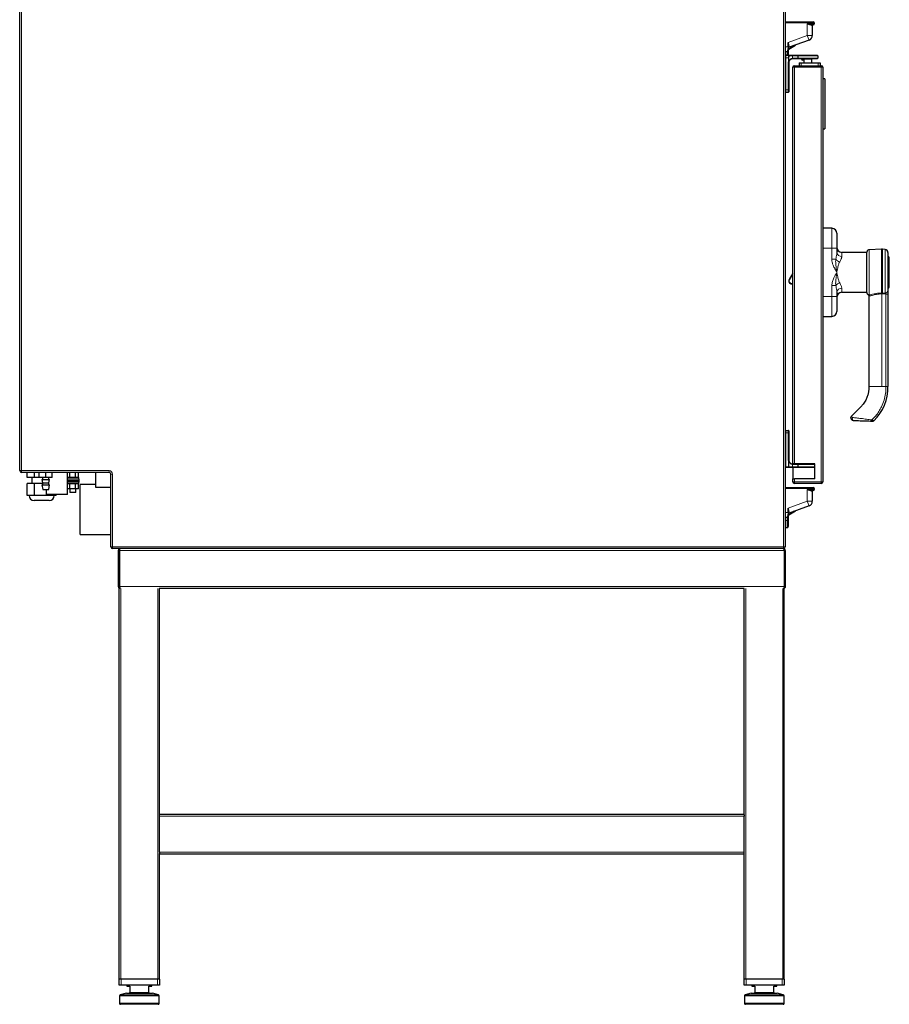
# Model space of a CAD drawing. Units: millimetres. Extents: x -5 to 410, y -32 to 318.
# Drawn here: x 165 to 252, y 64 to 163 of the extents above; entities that cross this region are included whole.
import ezdxf

# ---------------------------------------------------------------- set-up
doc = ezdxf.new("R2010")
doc.units = ezdxf.units.MM

msp = doc.modelspace()

# ---------------------------------------------------------------- linework, layer by layer
for p, q in [((165.275, 117.569), (165.275, 206.059)), ((241.725, 206.059), (241.725, 109.969)), ((241.725, 162.389), (244.125, 162.389)), ((244.125, 162.389), (244.319, 162.389)), ((244.425, 162.389), (244.525, 162.389)), ((244.625, 162.289), (244.625, 162.189)), ((244.525, 162.089), (244.25, 162.089)), ((244.425, 161.989), (244.425, 161.025)), ((242.025, 160.084), (242.025, 160.333)), ((244.096, 160.555), (242.124, 159.837)), ((241.925, 159.389), (241.725, 159.389)), ((242.025, 159.889), (242.025, 160.084)), ((242.025, 159.696), (242.032, 159.738)), ((242.092, 159.642), (242.735, 160.059)), ((242.123, 159.845), (242.124, 159.837)), ((241.775, 159.039), (242.18, 159.039)), ((242.025, 159.089), (242.025, 159.039)), ((242.075, 158.289), (242.075, 155.589)), ((242.18, 159.039), (242.463, 159.039)), ((242.463, 159.039), (243.025, 159.039)), ((243.025, 158.689), (242.475, 158.689)), ((242.975, 158.989), (242.975, 158.739)), ((243.025, 159.039), (244.925, 159.039)), ((244.925, 158.689), (243.025, 158.689)), ((243.125, 158.299), (243.125, 157.999)), ((243.125, 158.299), (243.325, 158.299)), ((243.325, 158.299), (245.025, 158.299)), ((243.545, 158.559), (243.494, 158.559)), ((243.575, 158.559), (243.545, 158.559)), ((243.575, 158.639), (243.575, 158.299)), ((244.375, 158.299), (244.375, 158.639)), ((244.975, 158.989), (244.975, 158.739)), ((245.025, 158.299), (245.225, 158.299)), ((245.225, 158.299), (245.225, 157.999)), ((242.475, 118.239), (242.475, 157.839)), ((242.635, 157.999), (245.315, 157.999)), ((245.475, 157.839), (245.475, 116.459)), ((245.675, 156.699), (245.475, 156.699)), ((245.675, 156.699), (245.675, 151.699)), ((242.025, 155.339), (241.775, 155.339)), ((242.075, 155.589), (242.075, 155.389)), ((245.475, 151.699), (245.675, 151.699)), ((246.378, 141.765), (245.475, 141.769)), ((246.875, 141.265), (246.875, 139.769)), ((246.875, 139.769), (246.875, 139.361)), ((251.332, 139.667), (250.115, 139.625)), ((251.691, 139.652), (251.419, 139.667)), ((249.846, 139.35), (247.373, 139.361)), ((249.875, 135.366), (249.875, 139.375)), ((251.975, 139.353), (251.975, 135.571)), ((251.978, 138.95), (251.975, 138.95)), ((252.115, 137.369), (252.115, 138.801)), ((242.475, 137.288), (242.107, 136.649)), ((252.115, 135.937), (252.115, 137.369)), ((242.355, 136.219), (242.475, 136.219)), ((251.975, 135.787), (251.978, 135.787)), ((246.875, 135.376), (246.875, 134.969)), ((246.875, 134.969), (246.875, 133.473)), ((247.373, 135.377), (249.846, 135.388)), ((250.067, 135.118), (250.05, 135.119)), ((250.075, 135.085), (250.075, 125.969)), ((251.975, 135.198), (251.975, 125.969)), ((245.475, 132.969), (246.378, 132.973)), ((250.233, 122.488), (250.231, 122.488)), ((241.775, 121.589), (242.025, 121.589)), ((242.075, 121.539), (242.075, 121.339)), ((242.075, 121.339), (242.075, 118.639)), ((242.635, 118.239), (242.475, 118.239)), ((244.675, 118.239), (242.635, 118.239)), ((242.975, 118.189), (242.975, 117.939)), ((244.675, 116.739), (244.675, 118.239)), ((174.195, 117.389), (165.455, 117.389)), ((166.032, 116.889), (166.032, 117.389)), ((166.754, 116.889), (166.754, 117.389)), ((167.225, 116.889), (167.225, 117.389)), ((167.875, 116.889), (167.875, 117.389)), ((168.525, 116.889), (168.525, 117.389)), ((170.04, 115.189), (170.04, 117.389)), ((170.287, 116.889), (170.287, 117.389)), ((170.864, 116.889), (170.864, 117.389)), ((171.153, 116.889), (171.153, 117.389)), ((172.875, 115.889), (172.875, 117.389)), ((174.375, 109.969), (174.375, 117.209)), ((242.038, 117.889), (241.775, 117.889)), ((242.463, 117.889), (242.038, 117.889)), ((243.025, 117.889), (242.463, 117.889)), ((242.475, 117.889), (242.475, 116.739)), ((244.675, 117.889), (243.025, 117.889)), ((166.754, 116.889), (166.032, 116.889)), ((166.032, 115.089), (166.032, 116.289)), ((166.754, 116.289), (166.032, 116.289)), ((166.475, 116.889), (166.475, 116.289)), ((167.225, 116.889), (166.754, 116.889)), ((166.754, 115.089), (166.754, 116.289)), ((167.55, 116.289), (166.754, 116.289)), ((167.875, 116.889), (167.225, 116.889)), ((167.5, 116.689), (167.55, 116.339)), ((167.5, 116.689), (168.25, 116.689)), ((167.5, 116.139), (167.575, 115.689)), ((167.5, 116.139), (168.25, 116.139)), ((167.55, 116.889), (167.55, 116.689)), ((167.55, 116.339), (167.55, 116.139)), ((167.55, 116.339), (168.2, 116.339)), ((168.525, 116.889), (167.875, 116.889)), ((168.175, 115.689), (168.25, 116.139)), ((168.2, 116.689), (168.2, 116.889)), ((168.2, 116.339), (168.25, 116.689)), ((168.2, 116.139), (168.2, 116.339)), ((171.165, 116.889), (170.04, 116.889)), ((171.2, 116.729), (170.04, 116.729)), ((171.2, 116.569), (170.04, 116.569)), ((171.2, 116.409), (170.04, 116.409)), ((171.165, 116.249), (170.04, 116.249)), ((170.287, 115.749), (170.287, 116.249)), ((170.864, 115.749), (170.864, 116.249)), ((171.153, 115.749), (171.153, 116.249)), ((171.165, 116.729), (171.165, 116.889)), ((171.165, 116.249), (171.165, 116.409)), ((171.2, 116.569), (171.2, 116.729)), ((171.2, 116.409), (171.2, 116.569)), ((172.875, 116.189), (171.325, 116.189)), ((171.325, 113.689), (171.325, 116.189)), ((242.475, 116.459), (242.475, 116.739)), ((242.475, 116.739), (242.635, 116.739)), ((244.675, 116.739), (242.635, 116.739)), ((245.315, 116.299), (242.635, 116.299)), ((166.754, 115.089), (166.032, 115.089)), ((168.197, 115.089), (166.754, 115.089)), ((167.575, 115.689), (168.175, 115.689)), ((167.91, 115.689), (167.91, 115.189)), ((170.04, 115.189), (167.91, 115.189)), ((168.197, 115.089), (168.197, 115.189)), ((168.919, 115.089), (168.197, 115.089)), ((168.919, 115.089), (168.919, 115.189)), ((170.287, 115.749), (170.04, 115.749)), ((170.275, 115.749), (170.275, 115.389)), ((170.875, 115.389), (170.275, 115.389)), ((170.864, 115.749), (170.287, 115.749)), ((171.153, 115.749), (170.864, 115.749)), ((170.875, 115.389), (170.875, 115.749)), ((174.375, 115.889), (172.875, 115.889)), ((241.725, 115.889), (244.125, 115.889)), ((244.125, 115.889), (244.319, 115.889)), ((244.525, 115.589), (244.25, 115.589)), ((244.425, 115.889), (244.525, 115.889)), ((244.425, 115.489), (244.425, 114.525)), ((244.625, 115.789), (244.625, 115.689)), ((168.225, 114.589), (166.725, 114.589)), ((244.096, 114.055), (242.124, 113.337)), ((171.325, 111.189), (171.325, 113.689)), ((242.025, 113.584), (242.025, 113.833)), ((242.025, 113.389), (242.025, 113.584)), ((242.025, 113.196), (242.032, 113.238)), ((242.092, 113.142), (242.735, 113.559)), ((242.123, 113.345), (242.124, 113.337)), ((241.925, 112.889), (241.725, 112.889)), ((171.325, 111.189), (174.375, 111.189)), ((241.725, 111.889), (241.926, 111.889)), ((241.545, 109.789), (174.555, 109.789)), ((175.125, 109.589), (175.225, 109.589)), ((175.125, 109.589), (175.125, 105.989)), ((175.225, 109.589), (175.225, 109.617)), ((175.225, 109.589), (175.225, 105.989)), ((175.226, 109.589), (175.226, 105.989)), ((175.258, 109.689), (175.255, 109.689)), ((241.596, 109.689), (241.593, 109.689)), ((241.625, 109.589), (241.625, 109.617)), ((241.625, 109.589), (241.625, 105.989)), ((241.725, 109.589), (241.625, 109.589)), ((241.625, 109.589), (241.625, 105.989)), ((241.725, 109.589), (241.725, 105.989)), ((175.125, 105.989), (175.225, 105.989)), ((175.225, 66.789), (175.225, 105.816)), ((237.634, 105.789), (179.217, 105.789)), ((179.225, 83.221), (179.225, 105.789)), ((237.625, 83.221), (237.625, 105.789)), ((241.725, 105.989), (241.625, 105.989)), ((241.625, 66.789), (241.625, 105.816)), ((179.225, 83.289), (237.625, 83.289)), ((179.225, 83.089), (179.225, 83.221)), ((179.225, 79.489), (179.225, 83.089)), ((237.625, 83.221), (237.625, 83.089)), ((237.625, 79.489), (237.625, 83.089)), ((179.225, 79.489), (179.225, 79.357)), ((179.225, 66.789), (179.225, 79.357)), ((237.625, 79.289), (179.225, 79.289)), ((237.625, 79.357), (237.625, 79.489)), ((237.625, 66.789), (237.625, 79.357)), ((175.375, 66.789), (175.225, 66.789)), ((175.225, 66.189), (175.225, 66.789)), ((175.425, 66.189), (175.225, 66.189)), ((179.075, 66.789), (175.375, 66.789)), ((179.025, 66.789), (175.425, 66.789)), ((179.025, 66.189), (175.425, 66.189)), ((175.975, 66.189), (175.975, 66.089)), ((175.975, 66.089), (176.275, 66.089)), ((176.275, 66.089), (176.275, 65.475)), ((178.175, 66.089), (178.475, 66.089)), ((178.175, 65.475), (178.175, 66.089)), ((178.475, 66.089), (178.475, 66.189)), ((179.225, 66.189), (179.025, 66.189)), ((179.225, 66.789), (179.075, 66.789)), ((179.225, 66.789), (179.225, 66.189)), ((237.775, 66.789), (237.625, 66.789)), ((237.625, 66.189), (237.625, 66.789)), ((237.825, 66.189), (237.625, 66.189)), ((241.475, 66.789), (237.775, 66.789)), ((241.425, 66.789), (237.825, 66.789)), ((241.425, 66.189), (237.825, 66.189)), ((238.375, 66.189), (238.375, 66.089)), ((238.375, 66.089), (238.675, 66.089)), ((238.675, 66.089), (238.675, 65.475)), ((240.575, 66.089), (240.875, 66.089)), ((240.575, 65.475), (240.575, 66.089)), ((240.875, 66.089), (240.875, 66.189)), ((241.625, 66.189), (241.425, 66.189)), ((241.625, 66.789), (241.475, 66.789)), ((241.625, 66.789), (241.625, 66.189)), ((175.25, 65.131), (175.25, 64.389)), ((175.925, 65.389), (175.324, 65.228)), ((175.925, 65.389), (176.275, 65.389)), ((176.275, 65.389), (178.175, 65.389)), ((178.175, 65.389), (178.525, 65.389)), ((179.126, 65.228), (178.525, 65.389)), ((179.2, 64.389), (179.2, 65.131)), ((237.65, 65.131), (237.65, 64.389)), ((238.325, 65.389), (237.724, 65.228)), ((238.325, 65.389), (238.675, 65.389)), ((238.675, 65.389), (240.575, 65.389)), ((240.575, 65.389), (240.925, 65.389)), ((241.526, 65.228), (240.925, 65.389)), ((241.6, 64.389), (241.6, 65.131)), ((177.225, 64.289), (175.35, 64.289)), ((179.1, 64.289), (177.225, 64.289)), ((239.625, 64.289), (237.75, 64.289)), ((241.5, 64.289), (239.625, 64.289))]:
    msp.add_line(p, q)
at = {"color": 7, "linetype": 'Continuous', "lineweight": 18}
for p, q in [((165.455, 206.059), (165.455, 117.569)), ((241.545, 109.969), (241.545, 206.059)), ((244.125, 162.289), (241.725, 162.289)), ((244.125, 162.289), (244.125, 162.389)), ((244.125, 162.189), (244.125, 162.289)), ((244.625, 162.289), (244.125, 162.289)), ((243.925, 162.189), (244.125, 162.189)), ((243.925, 161.025), (243.925, 162.189)), ((244.125, 162.189), (244.625, 162.189)), ((244.125, 162.108), (244.125, 162.189)), ((242.025, 160.333), (243.925, 161.025)), ((243.925, 161.025), (244.096, 160.555)), ((244.425, 161.025), (243.925, 161.025)), ((241.725, 159.889), (242.025, 159.889)), ((241.925, 159.089), (241.725, 159.089)), ((241.725, 158.789), (241.775, 158.789)), ((241.775, 159.039), (241.775, 158.789)), ((241.775, 158.789), (241.775, 155.589)), ((242.038, 158.789), (241.775, 158.789)), ((241.925, 159.039), (241.925, 159.089)), ((242.025, 155.589), (242.025, 158.289)), ((242.025, 158.289), (242.075, 158.289)), ((242.038, 158.396), (242.038, 158.789)), ((242.086, 158.789), (242.038, 158.789)), ((242.087, 158.384), (242.038, 158.396)), ((242.086, 158.396), (242.038, 158.396)), ((242.086, 158.789), (242.086, 158.396)), ((242.463, 158.989), (242.211, 158.989)), ((242.463, 158.989), (242.463, 159.039)), ((242.463, 158.989), (242.463, 158.739)), ((242.975, 158.989), (242.463, 158.989)), ((242.464, 158.689), (242.463, 158.739)), ((242.475, 158.689), (242.475, 158.739)), ((242.475, 158.739), (242.975, 158.739)), ((244.975, 158.989), (242.975, 158.989)), ((242.975, 158.739), (244.975, 158.739)), ((243.325, 158.299), (243.325, 157.999)), ((243.975, 158.639), (243.575, 158.639)), ((244.375, 158.639), (243.975, 158.639)), ((245.025, 158.299), (245.025, 157.999)), ((242.475, 157.839), (242.635, 157.839)), ((242.635, 157.999), (242.635, 157.839)), ((245.315, 157.839), (242.635, 157.839)), ((242.635, 157.839), (242.635, 118.239)), ((245.315, 157.999), (245.315, 157.839)), ((245.315, 116.459), (245.315, 157.839)), ((245.315, 157.839), (245.475, 157.839)), ((241.725, 155.589), (241.775, 155.589)), ((241.775, 155.589), (242.025, 155.589)), ((241.775, 155.589), (241.775, 155.339)), ((242.025, 155.589), (242.075, 155.589)), ((242.025, 155.339), (242.025, 155.589)), ((246.378, 139.769), (246.378, 141.765)), ((246.378, 139.769), (245.475, 139.769)), ((246.378, 138.687), (246.378, 139.769)), ((246.378, 139.769), (246.875, 139.769)), ((251.332, 135.302), (251.332, 139.667)), ((251.419, 139.667), (251.419, 135.303)), ((251.691, 135.3), (251.691, 139.652)), ((246.378, 138.687), (246.768, 138.687)), ((247.373, 139.361), (247.373, 138.962)), ((249.846, 137.369), (249.846, 139.35)), ((251.978, 137.369), (251.978, 138.95)), ((242.15, 136.624), (242.107, 136.649)), ((242.15, 136.624), (242.475, 137.188)), ((249.846, 135.388), (249.846, 137.369)), ((251.978, 135.787), (251.978, 137.369)), ((242.475, 136.269), (242.355, 136.269)), ((242.355, 136.269), (242.355, 136.219)), ((246.378, 134.969), (246.378, 136.051)), ((246.768, 136.051), (246.378, 136.051)), ((247.373, 135.776), (247.373, 135.377)), ((246.378, 134.969), (245.475, 134.969)), ((246.378, 132.973), (246.378, 134.969)), ((246.875, 134.969), (246.378, 134.969)), ((250.117, 135.117), (250.067, 135.118)), ((251.375, 125.969), (251.375, 135.211)), ((251.419, 135.303), (251.691, 135.3)), ((251.782, 135.198), (251.975, 135.198)), ((251.782, 125.969), (251.782, 135.198)), ((251.375, 125.969), (250.075, 125.969)), ((251.975, 125.969), (251.782, 125.969)), ((241.775, 121.339), (241.725, 121.339)), ((241.775, 121.589), (241.775, 121.339)), ((241.775, 121.339), (241.775, 117.939)), ((242.025, 121.339), (241.775, 121.339)), ((242.025, 121.339), (242.025, 121.589)), ((242.025, 118.639), (242.025, 121.339)), ((242.025, 121.339), (242.075, 121.339)), ((242.025, 118.639), (242.075, 118.639)), ((242.038, 118.531), (242.087, 118.543)), ((242.038, 117.939), (242.038, 118.531)), ((242.038, 118.531), (242.086, 118.531)), ((242.086, 118.531), (242.086, 117.939)), ((242.464, 118.239), (242.463, 118.189)), ((242.463, 118.189), (242.463, 117.939)), ((242.475, 118.239), (242.475, 118.189)), ((242.975, 118.189), (242.475, 118.189)), ((244.675, 118.189), (242.975, 118.189)), ((165.455, 117.569), (165.275, 117.569)), ((165.455, 117.569), (165.455, 117.389)), ((165.455, 117.569), (174.195, 117.569)), ((174.195, 117.569), (174.195, 117.389)), ((174.555, 117.209), (174.375, 117.209)), ((174.555, 117.209), (174.555, 109.969)), ((241.775, 117.939), (241.725, 117.939)), ((241.775, 117.939), (242.038, 117.939)), ((241.775, 117.889), (241.775, 117.939)), ((242.038, 117.889), (242.038, 117.939)), ((242.038, 117.939), (242.086, 117.939)), ((242.086, 117.939), (242.463, 117.939)), ((242.463, 117.939), (242.463, 117.889)), ((242.463, 117.939), (242.975, 117.939)), ((242.975, 117.939), (244.675, 117.939)), ((242.475, 116.459), (242.635, 116.459)), ((242.635, 116.739), (242.635, 116.459)), ((242.635, 116.459), (245.315, 116.459)), ((242.635, 116.459), (242.635, 116.299)), ((245.315, 116.459), (245.315, 116.299)), ((245.315, 116.459), (245.475, 116.459)), ((244.125, 115.789), (241.725, 115.789)), ((243.925, 115.689), (244.125, 115.689)), ((243.925, 114.525), (243.925, 115.689)), ((244.125, 115.789), (244.125, 115.889)), ((244.125, 115.689), (244.125, 115.789)), ((244.625, 115.789), (244.125, 115.789)), ((244.125, 115.608), (244.125, 115.689)), ((244.125, 115.689), (244.625, 115.689)), ((242.025, 113.833), (243.925, 114.525)), ((243.925, 114.525), (244.096, 114.055)), ((244.425, 114.525), (243.925, 114.525)), ((241.725, 113.389), (242.025, 113.389)), ((241.925, 112.589), (241.725, 112.589)), ((174.375, 109.969), (174.555, 109.969)), ((174.555, 109.969), (241.545, 109.969)), ((174.555, 109.789), (174.555, 109.969)), ((241.625, 109.589), (175.226, 109.589)), ((241.545, 109.789), (241.545, 109.969)), ((241.725, 109.969), (241.545, 109.969)), ((241.625, 105.989), (175.226, 105.989)), ((175.375, 66.789), (175.375, 105.816)), ((179.075, 66.789), (179.075, 105.816)), ((237.775, 66.789), (237.775, 105.816)), ((241.475, 66.789), (241.475, 105.816)), ((237.625, 83.089), (179.225, 83.089)), ((237.625, 79.489), (179.225, 79.489)), ((175.425, 66.789), (175.425, 66.189)), ((179.025, 66.189), (179.025, 66.789)), ((237.825, 66.789), (237.825, 66.189)), ((241.425, 66.189), (241.425, 66.789)), ((179.2, 65.131), (175.25, 65.131)), ((175.324, 65.228), (179.126, 65.228)), ((176.275, 65.475), (178.175, 65.475)), ((241.6, 65.131), (237.65, 65.131)), ((237.724, 65.228), (241.526, 65.228)), ((238.675, 65.475), (240.575, 65.475)), ((175.25, 64.389), (177.225, 64.389)), ((177.225, 64.389), (179.2, 64.389)), ((237.65, 64.389), (239.625, 64.389)), ((239.625, 64.389), (241.6, 64.389))]:
    msp.add_line(p, q, dxfattribs=at)
at = {"color": 7, "linetype": 'Continuous', "lineweight": 18, "flags": 128}
msp.add_lwpolyline([(242.211, 158.989), (242.211, 158.999), (242.209, 159.008), (242.206, 159.017), (242.202, 159.024), (242.197, 159.03), (242.192, 159.035), (242.186, 159.038), (242.18, 159.039)], dxfattribs=at)
for centre, radius, start, end in [((244.525, 162.289), 0.1, 0, 90), ((244.525, 162.189), 0.1, 270, 0), ((243.925, 161.025), 0.5, 289.99929, 359.9997), ((241.775, 158.989), 0.05, 90, 180), ((242.475, 158.289), 0.4, 166.17616, 180), ((242.475, 158.289), 0.4, 90, 91.61744), ((243.025, 158.989), 0.05, 90, 180), ((243.025, 158.739), 0.05, 180, 270), ((243.494, 158.709), 0.15, 187.66226, 270), ((243.525, 158.639), 0.05, 0, 90), ((244.425, 158.639), 0.05, 90, 180), ((244.925, 158.989), 0.05, 0, 90), ((244.925, 158.739), 0.05, 270, 0), ((242.635, 157.839), 0.16, 90, 180), ((245.315, 157.839), 0.16, 0, 90), ((241.775, 155.389), 0.05, 180, 270), ((242.025, 155.389), 0.05, 270, 0), ((246.375, 141.265), 0.5, 0, 89.75), ((247.375, 139.861), 0.5, 180, 269.75), ((251.367, 138.668), 1, 87, 92), ((251.675, 139.353), 0.3, 0, 87), ((251.965, 138.801), 0.15, 0, 85), ((242.355, 136.506), 0.287, 150, 270), ((251.965, 135.937), 0.15, 275, 0), ((247.375, 134.877), 0.5, 90.25, 180), ((246.375, 133.473), 0.5, 270.25, 360), ((247.358, 125.875), 4.618, 314.03506, 1.16645), ((250.425, 122.695), 0.2, 272, 315.65512), ((241.775, 121.539), 0.05, 90, 180), ((242.025, 121.539), 0.05, 0, 90), ((242.475, 118.639), 0.4, 180, 193.82384), ((242.475, 118.639), 0.4, 268.38256, 270), ((243.025, 118.189), 0.05, 90, 180), ((165.455, 117.569), 0.18, 180, 270), ((174.195, 117.209), 0.18, 0, 90), ((241.775, 117.939), 0.05, 180, 270), ((243.025, 117.939), 0.05, 180, 270), ((242.635, 116.459), 0.16, 180, 270), ((245.315, 116.459), 0.16, 270, 360), ((166.725, 115.089), 0.5, 180, 270), ((168.225, 115.089), 0.5, 270, 0), ((244.525, 115.789), 0.1, 0, 90), ((244.525, 115.689), 0.1, 270, 0), ((243.925, 114.525), 0.5, 289.99929, 359.9997), ((174.555, 109.969), 0.18, 180, 270), ((241.545, 109.969), 0.18, 270, 0), ((175.35, 65.131), 0.1, 105, 180), ((179.1, 65.131), 0.1, 0, 75), ((237.75, 65.131), 0.1, 105, 180), ((241.5, 65.131), 0.1, 0, 75), ((175.35, 64.389), 0.1, 180, 270), ((179.1, 64.389), 0.1, 270, 0), ((237.75, 64.389), 0.1, 180, 270), ((241.5, 64.389), 0.1, 270, 0)]:
    msp.add_arc(centre, radius, start, end)
at = {"color": 7, "linetype": 'Continuous', "lineweight": 18}
for centre, radius, start, end in [((242.475, 158.289), 0.45, 166.17616, 180), ((242.069, 158.388), 0.0182, 347.49006, 25.98431), ((242.475, 158.289), 0.45, 90, 91.61744), ((247.442, 139.261), 0.886, 220.44867, 251.3213), ((247.33, 139.417), 0.458, 187.02703, 275.43123), ((242.355, 136.506), 0.237, 150, 270), ((247.442, 135.476), 0.886, 108.6787, 139.55133), ((247.33, 135.32), 0.458, 84.56877, 172.97297), ((251.367, 136.414), 1.112, 268.20174, 272.69741), ((251.365, 136.413), 1.111, 268.28882, 272.78928), ((251.363, 135.302), 0.0312, 179.99999, 180.25688), ((251.69, 135.585), 0.285, 270.12223, 357.23239), ((248.62, 122.746), 0.205, 141.57198, 257.5055), ((242.475, 118.639), 0.45, 180, 193.82384), ((242.069, 118.539), 0.0182, 334.01569, 12.50994), ((242.475, 118.639), 0.45, 268.38256, 270), ((174.195, 117.209), 0.36, 0, 90), ((242.037, 117.937), 0.0486, 271.73579, 1.63649)]:
    msp.add_arc(centre, radius, start, end, dxfattribs=at)
for points, knots in [([(244.319, 162.389), (244.319, 162.389), (244.325, 162.389), (244.345, 162.389), (244.364, 162.388), (244.378, 162.388)], [0, 0, 0, 0, 0.019965, 0.288216, 1, 1, 1, 1]), ([(244.378, 162.388), (244.382, 162.387), (244.389, 162.387), (244.395, 162.387), (244.397, 162.388)], [0, 0, 0, 0, 0.508525, 1, 1, 1, 1]), ([(244.397, 162.388), (244.407, 162.388), (244.416, 162.389), (244.425, 162.389), (244.425, 162.389)], [0, 0, 0, 0, 0.9739, 1, 1, 1, 1]), ([(244.125, 162.108), (244.101, 162.116), (244.052, 162.133), (243.985, 162.162), (243.943, 162.181), (243.926, 162.189), (243.925, 162.189)], [0, 0, 0, 0, 0.370398, 0.75099, 0.993607, 1, 1, 1, 1]), ([(244.25, 162.089), (244.234, 162.089), (244.2, 162.091), (244.156, 162.098), (244.131, 162.106), (244.125, 162.108)], [0, 0, 0, 0, 0.428556, 0.869646, 1, 1, 1, 1]), ([(244.525, 162.089), (244.513, 162.088), (244.493, 162.085), (244.47, 162.073), (244.454, 162.06), (244.441, 162.044), (244.429, 162.021), (244.427, 162.001), (244.425, 161.989)], [0, 0, 0, 0, 0.239457, 0.368361, 0.5, 0.631639, 0.760543, 1, 1, 1, 1]), ([(242.025, 159.489), (242.024, 159.476), (242.022, 159.457), (242.01, 159.434), (241.997, 159.418), (241.981, 159.405), (241.957, 159.392), (241.938, 159.39), (241.925, 159.389)], [0, 0, 0, 0, 0.239457, 0.368361, 0.5, 0.631639, 0.760543, 1, 1, 1, 1]), ([(242.025, 160.115), (242.026, 160.11), (242.026, 160.101), (242.026, 160.092), (242.026, 160.087)], [0, 0, 0, 0, 0.504482, 1, 1, 1, 1]), ([(242.025, 159.889), (242.025, 159.827), (242.025, 159.708), (242.025, 159.579), (242.025, 159.502), (242.025, 159.493), (242.025, 159.489)], [0, 0, 0, 0, 0.2765181, 0.5327657, 0.7717092, 1, 1, 1, 1]), ([(242.025, 159.517), (242.026, 159.529), (242.028, 159.554), (242.042, 159.589), (242.064, 159.62), (242.084, 159.635), (242.094, 159.643)], [0, 0, 0, 0, 0.24612, 0.500026, 0.753918, 1, 1, 1, 1]), ([(242.031, 159.737), (242.035, 159.749), (242.043, 159.771), (242.065, 159.801), (242.092, 159.825), (242.113, 159.836), (242.123, 159.841)], [0, 0, 0, 0, 0.257781, 0.514121, 0.763204, 1, 1, 1, 1]), ([(242.572, 160), (242.54, 159.987), (242.454, 159.952), (242.294, 159.888), (242.166, 159.838), (242.095, 159.81)], [0, 0, 0, 0, 0.206398, 0.563775, 1, 1, 1, 1]), ([(242.464, 158.689), (242.428, 158.685), (242.356, 158.677), (242.251, 158.626), (242.151, 158.537), (242.104, 158.45), (242.088, 158.39), (242.087, 158.384)], [0, 0, 0, 0, 0.1760745, 0.3537107, 0.6113232, 0.9639669, 1, 1, 1, 1]), ([(250.119, 139.625), (250.088, 139.621), (250.023, 139.612), (249.941, 139.553), (249.885, 139.468), (249.879, 139.403), (249.875, 139.371)], [0, 0, 0, 0, 0.241201, 0.500673, 0.759805, 1, 1, 1, 1]), ([(249.875, 135.369), (249.877, 135.339), (249.88, 135.298), (249.897, 135.251), (249.912, 135.222), (249.93, 135.199), (249.943, 135.184), (249.958, 135.169), (249.98, 135.151), (250.011, 135.131), (250.036, 135.121), (250.05, 135.116)], [0, 0, 0, 0, 0.391366, 0.545267, 0.654858, 0.697565, 0.736571, 0.775112, 0.815394, 0.903832, 1, 1, 1, 1]), ([(250.065, 135.111), (250.066, 135.108), (250.068, 135.103), (250.073, 135.09), (250.075, 135.083)], [0, 0, 0, 0, 0.410144, 1, 1, 1, 1]), ([(251.975, 135.571), (251.975, 135.549), (251.975, 135.505), (251.975, 135.406), (251.975, 135.302), (251.975, 135.233), (251.975, 135.198)], [0, 0, 0, 0, 0.279532, 0.559134, 0.779266, 1, 1, 1, 1]), ([(250.075, 125.969), (250.076, 125.912), (250.076, 125.813), (250.069, 125.665), (250.055, 125.523), (250.021, 125.314), (249.952, 125.035), (249.836, 124.744), (249.704, 124.496), (249.573, 124.294), (249.416, 124.093), (249.209, 123.883), (248.956, 123.627), (248.664, 123.334), (248.455, 123.126), (248.352, 123.024)], [0, 0, 0, 0, 0.048479, 0.083948, 0.12554, 0.168852, 0.263493, 0.36842, 0.433045, 0.501045, 0.572483, 0.649059, 0.750275, 0.877395, 1, 1, 1, 1]), ([(248.576, 122.546), (248.546, 122.549), (248.485, 122.557), (248.406, 122.601), (248.342, 122.663), (248.291, 122.76), (248.282, 122.859), (248.297, 122.927), (248.306, 122.953), (248.308, 122.957), (248.308, 122.958)], [0, 0, 0, 0, 0.110026, 0.229187, 0.358981, 0.500571, 0.749213, 0.87464, 0.941914, 1, 1, 1, 1]), ([(248.353, 123.025), (248.344, 123.015), (248.325, 122.995), (248.314, 122.97), (248.308, 122.958)], [0, 0, 0, 0, 0.499787, 1, 1, 1, 1]), ([(250.231, 122.488), (250.118, 122.492), (249.891, 122.5), (249.544, 122.512), (249.193, 122.524), (248.845, 122.536), (248.666, 122.542), (248.576, 122.546)], [0, 0, 0, 0, 0.187181, 0.37366, 0.559799, 0.779705, 1, 1, 1, 1]), ([(250.233, 122.488), (250.238, 122.489), (250.245, 122.49), (250.253, 122.494), (250.257, 122.497), (250.259, 122.499), (250.26, 122.5), (250.261, 122.5), (250.261, 122.501), (250.261, 122.501), (250.261, 122.501), (250.261, 122.501), (250.261, 122.501), (250.261, 122.501), (250.261, 122.501), (250.261, 122.501), (250.261, 122.501), (250.271, 122.509), (250.288, 122.533), (250.31, 122.579), (250.33, 122.614), (250.347, 122.631), (250.358, 122.635), (250.364, 122.638)], [0, 0, 0, 0, 0.125746, 0.182435, 0.215138, 0.232594, 0.2416, 0.246172, 0.248475, 0.249632, 0.250211, 0.2505, 0.250645, 0.250718, 0.250754, 0.250772, 0.250781, 0.250786, 0.499725, 0.748859, 0.87419, 0.937204, 1, 1, 1, 1]), ([(250.432, 122.495), (250.431, 122.495), (250.428, 122.495), (250.402, 122.494), (250.336, 122.491), (250.274, 122.489), (250.233, 122.488)], [0, 0, 0, 0, 0.124663, 0.249743, 0.497707, 1, 1, 1, 1]), ([(250.364, 122.638), (250.367, 122.639), (250.374, 122.64), (250.381, 122.642), (250.383, 122.643)], [0, 0, 0, 0, 0.5600001, 1, 1, 1, 1]), ([(242.087, 118.543), (242.102, 118.5), (242.133, 118.414), (242.221, 118.322), (242.324, 118.264), (242.405, 118.242), (242.451, 118.24), (242.464, 118.239)], [0, 0, 0, 0, 0.297387, 0.5839, 0.776124, 0.934887, 1, 1, 1, 1]), ([(244.125, 115.608), (244.101, 115.616), (244.052, 115.633), (243.985, 115.662), (243.943, 115.681), (243.926, 115.689), (243.925, 115.689)], [0, 0, 0, 0, 0.370398, 0.75099, 0.993607, 1, 1, 1, 1]), ([(244.25, 115.589), (244.234, 115.589), (244.2, 115.591), (244.156, 115.598), (244.131, 115.606), (244.125, 115.608)], [0, 0, 0, 0, 0.428556, 0.869646, 1, 1, 1, 1]), ([(244.319, 115.889), (244.319, 115.889), (244.325, 115.889), (244.345, 115.889), (244.364, 115.888), (244.378, 115.888)], [0, 0, 0, 0, 0.019965, 0.288216, 1, 1, 1, 1]), ([(244.378, 115.888), (244.382, 115.887), (244.389, 115.887), (244.395, 115.887), (244.397, 115.888)], [0, 0, 0, 0, 0.508525, 1, 1, 1, 1]), ([(244.397, 115.888), (244.407, 115.888), (244.416, 115.889), (244.425, 115.889), (244.425, 115.889)], [0, 0, 0, 0, 0.9739, 1, 1, 1, 1]), ([(244.525, 115.589), (244.513, 115.588), (244.493, 115.585), (244.47, 115.573), (244.454, 115.56), (244.441, 115.544), (244.429, 115.521), (244.427, 115.501), (244.425, 115.489)], [0, 0, 0, 0, 0.239457, 0.368361, 0.5, 0.631639, 0.760543, 1, 1, 1, 1]), ([(242.025, 113.615), (242.026, 113.61), (242.026, 113.601), (242.026, 113.592), (242.026, 113.587)], [0, 0, 0, 0, 0.504482, 1, 1, 1, 1]), ([(242.025, 113.389), (242.025, 113.327), (242.025, 113.208), (242.025, 113.079), (242.025, 113.002), (242.025, 112.993), (242.025, 112.989)], [0, 0, 0, 0, 0.276518, 0.532766, 0.771709, 1, 1, 1, 1]), ([(242.025, 113.017), (242.026, 113.029), (242.028, 113.054), (242.042, 113.089), (242.064, 113.12), (242.084, 113.135), (242.094, 113.143)], [0, 0, 0, 0, 0.2461201, 0.5000256, 0.7539184, 1, 1, 1, 1]), ([(242.031, 113.237), (242.035, 113.249), (242.043, 113.271), (242.065, 113.301), (242.092, 113.325), (242.113, 113.336), (242.123, 113.341)], [0, 0, 0, 0, 0.257781, 0.514121, 0.763204, 1, 1, 1, 1]), ([(242.572, 113.5), (242.54, 113.487), (242.454, 113.452), (242.294, 113.388), (242.166, 113.338), (242.095, 113.31)], [0, 0, 0, 0, 0.206398, 0.563775, 1, 1, 1, 1]), ([(242.025, 112.989), (242.024, 112.976), (242.022, 112.957), (242.01, 112.934), (241.997, 112.918), (241.981, 112.905), (241.957, 112.892), (241.938, 112.89), (241.925, 112.889)], [0, 0, 0, 0, 0.239457, 0.368361, 0.5, 0.631639, 0.760543, 1, 1, 1, 1]), ([(241.925, 111.889), (241.938, 111.89), (241.957, 111.892), (241.981, 111.905), (241.997, 111.918), (242.01, 111.934), (242.022, 111.957), (242.024, 111.976), (242.025, 111.989)], [0, 0, 0, 0, 0.239457, 0.368361, 0.5, 0.631639, 0.760543, 1, 1, 1, 1]), ([(175.243, 109.642), (175.239, 109.637), (175.228, 109.622), (175.226, 109.602), (175.225, 109.589)], [0, 0, 0, 0, 0.316111, 1, 1, 1, 1]), ([(241.625, 109.589), (241.624, 109.602), (241.623, 109.622), (241.611, 109.637), (241.608, 109.642)], [0, 0, 0, 0, 0.683889, 1, 1, 1, 1]), ([(175.125, 105.989), (175.128, 105.965), (175.133, 105.918), (175.171, 105.857), (175.212, 105.818), (175.24, 105.81), (175.247, 105.808)], [0, 0, 0, 0, 0.304778, 0.609609, 0.91444, 1, 1, 1, 1]), ([(175.225, 105.989), (175.226, 105.974), (175.228, 105.954), (175.24, 105.939), (175.243, 105.935)], [0, 0, 0, 0, 0.748535, 1, 1, 1, 1]), ([(175.226, 105.989), (175.233, 105.965), (175.248, 105.918), (175.271, 105.857), (175.288, 105.818), (175.298, 105.81), (175.3, 105.808)], [0, 0, 0, 0, 0.304778, 0.609609, 0.91444, 1, 1, 1, 1]), ([(241.625, 105.989), (241.618, 105.965), (241.603, 105.918), (241.58, 105.857), (241.563, 105.818), (241.553, 105.81), (241.551, 105.808)], [0, 0, 0, 0, 0.3047776, 0.6096088, 0.9144403, 1, 1, 1, 1]), ([(241.725, 105.989), (241.723, 105.965), (241.718, 105.918), (241.68, 105.857), (241.639, 105.818), (241.61, 105.81), (241.604, 105.808)], [0, 0, 0, 0, 0.304778, 0.609609, 0.91444, 1, 1, 1, 1]), ([(241.625, 105.989), (241.624, 105.974), (241.623, 105.954), (241.611, 105.939), (241.608, 105.935)], [0, 0, 0, 0, 0.7485351, 1, 1, 1, 1]), ([(176.275, 65.389), (176.275, 65.396), (176.275, 65.408), (176.275, 65.435), (176.275, 65.457), (176.275, 65.47), (176.275, 65.475)], [0, 0, 0, 0, 0.418349, 0.668741, 0.874226, 1, 1, 1, 1]), ([(178.175, 65.475), (178.175, 65.467), (178.175, 65.45), (178.175, 65.424), (178.175, 65.403), (178.175, 65.393), (178.175, 65.389)], [0, 0, 0, 0, 0.21145, 0.421559, 0.739169, 1, 1, 1, 1]), ([(238.675, 65.389), (238.675, 65.396), (238.675, 65.408), (238.675, 65.435), (238.675, 65.457), (238.675, 65.47), (238.675, 65.475)], [0, 0, 0, 0, 0.418349, 0.668741, 0.874226, 1, 1, 1, 1]), ([(240.575, 65.475), (240.575, 65.467), (240.575, 65.45), (240.575, 65.424), (240.575, 65.403), (240.575, 65.393), (240.575, 65.389)], [0, 0, 0, 0, 0.21145, 0.421559, 0.739169, 1, 1, 1, 1])]:
    msp.add_open_spline(points, degree=3, knots=knots)
for points, knots in [([(244.425, 161.989), (244.423, 161.991), (244.419, 161.994), (244.382, 162.019), (244.328, 162.052), (244.276, 162.076), (244.25, 162.089)], [0, 0, 0, 0, 0.243201, 0.490938, 0.743865, 1, 1, 1, 1]), ([(242.025, 160.333), (242.033, 160.294), (242.048, 160.216), (242.068, 160.145), (242.077, 160.11)], [0, 0, 0, 0, 0.502774, 1, 1, 1, 1]), ([(241.925, 159.389), (241.926, 159.391), (241.927, 159.394), (241.936, 159.433), (241.955, 159.526), (241.988, 159.693), (242.013, 159.823), (242.025, 159.889)], [0, 0, 0, 0, 0.121328, 0.248788, 0.497749, 0.748359, 1, 1, 1, 1]), ([(242.077, 160.11), (242.071, 160.109), (242.056, 160.107), (242.039, 160.101), (242.028, 160.092), (242.026, 160.086), (242.025, 160.084)], [0, 0, 0, 0, 0.2422, 0.500294, 0.758211, 1, 1, 1, 1]), ([(242.039, 159.757), (242.041, 159.76), (242.047, 159.774), (242.066, 159.793), (242.086, 159.805), (242.095, 159.81)], [0, 0, 0, 0, 0.145216, 0.610694, 1, 1, 1, 1]), ([(242.077, 160.11), (242.077, 160.11), (242.078, 160.108), (242.086, 160.066), (242.1, 159.989), (242.114, 159.903), (242.121, 159.853), (242.122, 159.847), (242.123, 159.845)], [0, 0, 0, 0, 0.001234, 0.011427, 0.295418, 0.580169, 0.856865, 1, 1, 1, 1]), ([(242.095, 159.81), (242.095, 159.761), (242.094, 159.664), (242.094, 159.65), (242.094, 159.643)], [0, 0, 0, 0, 0.512517, 1, 1, 1, 1]), ([(242.025, 159.089), (242.024, 159.089), (242.022, 159.089), (242.01, 159.089), (241.997, 159.089), (241.981, 159.089), (241.957, 159.089), (241.938, 159.089), (241.925, 159.089)], [0, 0, 0, 0, 0.239457, 0.368361, 0.5, 0.631639, 0.760543, 1, 1, 1, 1]), ([(242.038, 158.789), (242.039, 158.815), (242.04, 158.868), (242.052, 158.938), (242.074, 158.991), (242.11, 159.028), (242.149, 159.038), (242.176, 159.039), (242.18, 159.039)], [0, 0, 0, 0, 0.184548, 0.368067, 0.548012, 0.726679, 0.961204, 1, 1, 1, 1]), ([(242.211, 158.989), (242.208, 158.989), (242.184, 158.988), (242.15, 158.981), (242.117, 158.951), (242.098, 158.908), (242.087, 158.852), (242.086, 158.81), (242.086, 158.789)], [0, 0, 0, 0, 0.0398053, 0.2746204, 0.4495785, 0.626812, 0.811342, 1, 1, 1, 1]), ([(242.086, 158.396), (242.087, 158.403), (242.103, 158.469), (242.149, 158.568), (242.249, 158.668), (242.354, 158.725), (242.427, 158.734), (242.463, 158.739)], [0, 0, 0, 0, 0.0369944, 0.3919348, 0.648685, 0.8252805, 1, 1, 1, 1]), ([(246.875, 137.369), (246.809, 137.484), (246.676, 137.714), (246.515, 138.048), (246.402, 138.373), (246.386, 138.582), (246.378, 138.687)], [0, 0, 0, 0, 0.27995, 0.559588, 0.779995, 1, 1, 1, 1]), ([(246.875, 137.369), (246.868, 137.418), (246.854, 137.517), (246.833, 137.666), (246.813, 137.816), (246.794, 137.969), (246.776, 138.126), (246.763, 138.291), (246.753, 138.479), (246.763, 138.613), (246.768, 138.687)], [0, 0, 0, 0, 0.111528, 0.22365, 0.336841, 0.451916, 0.570695, 0.69543, 0.830785, 1, 1, 1, 1]), ([(246.768, 138.687), (246.787, 138.767), (246.824, 138.925), (246.865, 139.153), (246.872, 139.293), (246.875, 139.361)], [0, 0, 0, 0, 0.345184, 0.681019, 1, 1, 1, 1]), ([(247.373, 138.962), (247.372, 138.937), (247.369, 138.886), (247.346, 138.8), (247.29, 138.649), (247.214, 138.519), (247.158, 138.423)], [0, 0, 0, 0, 0.1570538, 0.3228713, 0.4991735, 1, 1, 1, 1]), ([(247.158, 138.423), (247.133, 138.373), (247.083, 138.272), (247.033, 138.103), (246.992, 137.941), (246.958, 137.789), (246.93, 137.651), (246.902, 137.51), (246.884, 137.416), (246.875, 137.369)], [0, 0, 0, 0, 0.163786, 0.331217, 0.499689, 0.624417, 0.749483, 0.874752, 1, 1, 1, 1]), ([(246.378, 136.051), (246.391, 136.184), (246.417, 136.449), (246.602, 136.892), (246.772, 137.188), (246.875, 137.369)], [0, 0, 0, 0, 0.2797103, 0.5601803, 1, 1, 1, 1]), ([(246.768, 136.051), (246.762, 136.134), (246.753, 136.284), (246.766, 136.494), (246.783, 136.679), (246.804, 136.856), (246.827, 137.028), (246.851, 137.199), (246.867, 137.312), (246.875, 137.369)], [0, 0, 0, 0, 0.190292, 0.341554, 0.480377, 0.61362, 0.744007, 0.872335, 1, 1, 1, 1]), ([(246.875, 137.369), (246.884, 137.322), (246.902, 137.227), (246.93, 137.087), (246.959, 136.948), (246.992, 136.796), (247.033, 136.635), (247.083, 136.466), (247.133, 136.365), (247.158, 136.315)], [0, 0, 0, 0, 0.125441, 0.2506862, 0.3759626, 0.5009639, 0.6683098, 0.8356004, 1, 1, 1, 1]), ([(246.875, 135.376), (246.872, 135.445), (246.865, 135.585), (246.824, 135.813), (246.787, 135.971), (246.768, 136.051)], [0, 0, 0, 0, 0.319825, 0.655797, 1, 1, 1, 1]), ([(247.158, 136.315), (247.187, 136.267), (247.245, 136.171), (247.313, 136.03), (247.363, 135.895), (247.37, 135.815), (247.373, 135.776)], [0, 0, 0, 0, 0.249715, 0.49748, 0.759761, 1, 1, 1, 1]), ([(249.875, 135.366), (249.879, 135.336), (249.886, 135.272), (249.941, 135.189), (250.022, 135.131), (250.086, 135.121), (250.117, 135.117)], [0, 0, 0, 0, 0.240543, 0.499987, 0.759439, 1, 1, 1, 1]), ([(251.375, 135.211), (251.282, 135.211), (251.094, 135.212), (250.833, 135.17), (250.602, 135.116), (250.408, 135.061), (250.254, 135.022), (250.146, 135.01), (250.084, 135.027), (250.081, 135.067), (250.079, 135.084)], [0, 0, 0, 0, 0.12634, 0.253251, 0.380077, 0.508561, 0.637151, 0.766202, 0.895875, 1, 1, 1, 1]), ([(250.117, 135.117), (250.178, 135.128), (250.302, 135.149), (250.589, 135.223), (250.935, 135.292), (251.2, 135.299), (251.332, 135.302)], [0, 0, 0, 0, 0.2500294, 0.5000852, 0.7496979, 1, 1, 1, 1]), ([(251.375, 135.211), (251.362, 135.215), (251.345, 135.219), (251.329, 135.232), (251.324, 135.24), (251.322, 135.247), (251.32, 135.255), (251.321, 135.27), (251.326, 135.288), (251.33, 135.298), (251.332, 135.302)], [0, 0, 0, 0, 0.281723, 0.35623, 0.413716, 0.46475, 0.513328, 0.608744, 0.803071, 1, 1, 1, 1]), ([(251.782, 135.198), (251.716, 135.205), (251.584, 135.219), (251.445, 135.213), (251.375, 135.211)], [0, 0, 0, 0, 0.502266, 1, 1, 1, 1]), ([(251.419, 135.303), (251.421, 135.298), (251.425, 135.289), (251.43, 135.27), (251.431, 135.254), (251.429, 135.242), (251.423, 135.233), (251.407, 135.22), (251.39, 135.215), (251.376, 135.211)], [0, 0, 0, 0, 0.196132, 0.389605, 0.498124, 0.583277, 0.646014, 0.714804, 1, 1, 1, 1]), ([(251.782, 135.198), (251.776, 135.209), (251.764, 135.232), (251.732, 135.269), (251.707, 135.287), (251.691, 135.3)], [0, 0, 0, 0, 0.221885, 0.477923, 1, 1, 1, 1]), ([(251.782, 125.969), (251.776, 125.738), (251.765, 125.276), (251.612, 124.596), (251.379, 123.993), (251.087, 123.474), (250.765, 123.032), (250.511, 122.773), (250.383, 122.643)], [0, 0, 0, 0, 0.186132, 0.372917, 0.559697, 0.706512, 0.853326, 1, 1, 1, 1]), ([(251.375, 125.969), (251.453, 125.969), (251.592, 125.969), (251.724, 125.969), (251.782, 125.969)], [0, 0, 0, 0, 0.557884, 1, 1, 1, 1]), ([(248.353, 123.024), (248.353, 123.024), (248.355, 123.035), (248.339, 122.982), (248.364, 122.927), (248.41, 122.886), (248.443, 122.878), (248.46, 122.873)], [0, 0, 0, 0, 0.007477, 0.377498, 0.749109, 0.874977, 1, 1, 1, 1]), ([(248.46, 122.873), (248.515, 122.868), (248.624, 122.857), (248.832, 122.834), (249.062, 122.808), (249.311, 122.777), (249.571, 122.743), (249.837, 122.708), (250.104, 122.672), (250.277, 122.649), (250.364, 122.638)], [0, 0, 0, 0, 0.126455, 0.251377, 0.376834, 0.501034, 0.625887, 0.75034, 0.874744, 1, 1, 1, 1]), ([(250.383, 122.643), (250.406, 122.632), (250.453, 122.61), (250.512, 122.582), (250.559, 122.56), (250.565, 122.557), (250.568, 122.555)], [0, 0, 0, 0, 0.220126, 0.456773, 0.716974, 1, 1, 1, 1]), ([(242.463, 118.189), (242.429, 118.193), (242.362, 118.201), (242.26, 118.252), (242.159, 118.346), (242.106, 118.447), (242.089, 118.519), (242.086, 118.531)], [0, 0, 0, 0, 0.1639451, 0.3269935, 0.5722978, 0.9275817, 1, 1, 1, 1]), ([(244.425, 115.489), (244.423, 115.491), (244.419, 115.494), (244.382, 115.519), (244.328, 115.552), (244.276, 115.576), (244.25, 115.589)], [0, 0, 0, 0, 0.243201, 0.490938, 0.743865, 1, 1, 1, 1]), ([(241.925, 112.889), (241.926, 112.891), (241.927, 112.894), (241.936, 112.933), (241.955, 113.026), (241.988, 113.193), (242.013, 113.323), (242.025, 113.389)], [0, 0, 0, 0, 0.121328, 0.248788, 0.497749, 0.748359, 1, 1, 1, 1]), ([(242.025, 113.833), (242.033, 113.794), (242.048, 113.716), (242.068, 113.645), (242.077, 113.61)], [0, 0, 0, 0, 0.502774, 1, 1, 1, 1]), ([(242.077, 113.61), (242.071, 113.609), (242.056, 113.607), (242.039, 113.601), (242.028, 113.592), (242.026, 113.586), (242.025, 113.584)], [0, 0, 0, 0, 0.2421997, 0.5002941, 0.7582107, 1, 1, 1, 1]), ([(242.039, 113.257), (242.041, 113.26), (242.047, 113.274), (242.066, 113.293), (242.086, 113.305), (242.095, 113.31)], [0, 0, 0, 0, 0.145216, 0.610694, 1, 1, 1, 1]), ([(242.077, 113.61), (242.077, 113.61), (242.078, 113.608), (242.086, 113.566), (242.1, 113.489), (242.114, 113.403), (242.121, 113.353), (242.122, 113.347), (242.123, 113.345)], [0, 0, 0, 0, 0.001234, 0.011427, 0.295418, 0.580169, 0.856865, 1, 1, 1, 1]), ([(242.095, 113.31), (242.095, 113.261), (242.094, 113.164), (242.094, 113.15), (242.094, 113.143)], [0, 0, 0, 0, 0.512517, 1, 1, 1, 1]), ([(242.025, 112.589), (242.024, 112.589), (242.022, 112.589), (242.01, 112.589), (241.997, 112.589), (241.981, 112.589), (241.957, 112.589), (241.938, 112.589), (241.925, 112.589)], [0, 0, 0, 0, 0.239457, 0.368361, 0.5, 0.631639, 0.760543, 1, 1, 1, 1])]:
    msp.add_open_spline(points, degree=3, knots=knots, dxfattribs=at)
for points in [[(241.925, 159.089), (241.925, 159.128), (241.925, 159.207), (241.925, 159.306), (241.925, 159.375), (241.925, 159.384), (241.925, 159.389)], [(250.117, 139.625), (250.117, 139.617), (250.117, 139.601), (250.117, 139.472), (250.117, 139.271), (250.117, 138.998), (250.117, 138.666), (250.117, 138.285), (250.117, 137.871), (250.117, 137.438), (250.117, 137.002), (250.117, 136.58), (250.117, 136.188), (250.117, 135.839), (250.117, 135.546), (250.117, 135.322), (250.117, 135.168), (250.117, 135.134), (250.117, 135.117)], [(241.925, 112.589), (241.925, 112.628), (241.925, 112.707), (241.925, 112.806), (241.925, 112.875), (241.925, 112.884), (241.925, 112.889)], [(241.925, 111.889), (241.925, 111.899), (241.925, 111.92), (241.925, 112.082), (241.925, 112.314), (241.925, 112.497), (241.925, 112.589)]]:
    msp.add_open_spline(points, degree=3, dxfattribs=at)
for points in [[(242.025, 159.489), (242.025, 159.483), (242.025, 159.471), (242.025, 159.378), (242.025, 159.246), (242.025, 159.141), (242.025, 159.089)], [(242.025, 112.989), (242.025, 112.983), (242.025, 112.971), (242.025, 112.878), (242.025, 112.746), (242.025, 112.641), (242.025, 112.589)], [(242.025, 112.589), (242.025, 112.51), (242.025, 112.353), (242.025, 112.155), (242.025, 112.016), (242.025, 111.998), (242.025, 111.989)], [(175.325, 109.789), (175.299, 109.786), (175.247, 109.78), (175.181, 109.734), (175.134, 109.667), (175.128, 109.615), (175.125, 109.589)], [(175.226, 109.589), (175.234, 109.615), (175.251, 109.667), (175.276, 109.734), (175.3, 109.78), (175.317, 109.786), (175.325, 109.789)], [(241.525, 109.789), (241.534, 109.786), (241.55, 109.78), (241.575, 109.734), (241.6, 109.667), (241.617, 109.615), (241.625, 109.589)], [(241.725, 109.589), (241.722, 109.615), (241.716, 109.667), (241.67, 109.734), (241.604, 109.78), (241.552, 109.786), (241.525, 109.789)]]:
    msp.add_open_spline(points, degree=3)

doc.saveas('drawing.dxf')
